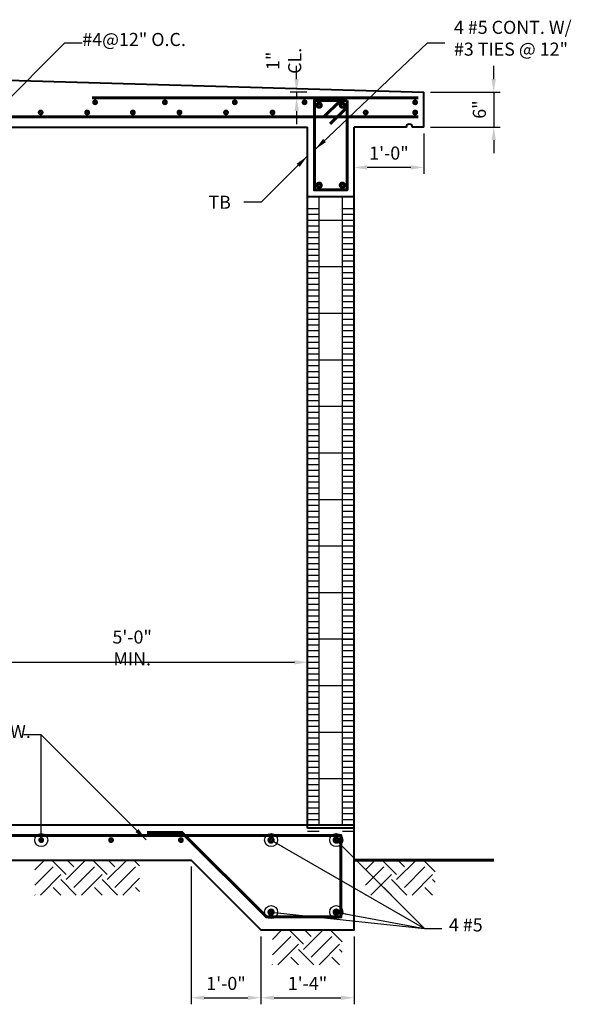
# Model space of a CAD drawing. Units: inches. Extents: x -15 to 680, y -9 to 529.
# Drawn here: x 170 to 265, y 10 to 180 of the extents above; entities that cross this region are included whole.
import ezdxf

# ---------------------------------------------------------------- set-up
doc = ezdxf.new("R2010")
doc.units = ezdxf.units.IN
doc.header["$MEASUREMENT"] = 0
doc.layers.get('Defpoints').update_dxf_attribs({"linetype": 'CONTINUOUS'})
for name, color, linetype, lineweight in [('CONC', 10, 'CONTINUOUS', 40), ('DIMS', 7, 'CONTINUOUS', 30), ('RBAR', 94, 'CONTINUOUS', 60), ('TEXT', 7, 'CONTINUOUS', 30)]:
    doc.layers.add(name, color=color, linetype=linetype, lineweight=lineweight)
doc.layers.add('PATT', color=9, linetype='CONTINUOUS')
doc.styles.add('-WASD-NOTE', font='romans.shx', dxfattribs={"width": 0.75})
doc.styles.add('WASD-NOTE', font='romans.shx', dxfattribs={"width": 0.75})
doc.styles.add('WASD-SUBT', font='romand.shx', dxfattribs={"width": 0.8})
doc.dimstyles.new('ARROW', dxfattribs={"dimtxt": 0.09375, "dimasz": 0.09375, "dimexe": 0.046875, "dimexo": 0.046875, "dimgap": 0.046875, "dimtad": 1, "dimdec": 0, "dimzin": 3, "dimdsep": 46, "dimlunit": 3, "dimtxsty": '-WASD-NOTE', "dimcen": -0.125, "dimclrd": 6, "dimclre": 6, "dimclrt": 256, "dimadec": 0, "dimazin": 0, "dimtfac": 1, "dimtdec": 0, "dimtmove": 2, "dimatfit": 3, "dimfxl": 1, "dimtolj": 1, "dimtzin": 11, "dimlwe": -1, "dimarcsym": 0})
doc.dimstyles.new('WASD-ARROW', dxfattribs={"dimtxt": 0.09375, "dimasz": 0.09375, "dimexe": 0.046875, "dimexo": 0.046875, "dimgap": 0.046875, "dimtad": 1, "dimdec": 5, "dimzin": 3, "dimdsep": 46, "dimlunit": 4, "dimtxsty": '-WASD-NOTE', "dimcen": 0.046875, "dimclrd": 6, "dimclre": 6, "dimclrt": 256, "dimadec": 0, "dimazin": 0, "dimtfac": 1, "dimtdec": 5, "dimtix": 1, "dimtmove": 2, "dimatfit": 3, "dimfxl": 1, "dimfrac": 2, "dimtolj": 1, "dimtzin": 0, "dimlwd": -1, "dimlwe": -1, "dimarcsym": 0})

# ---------------------------------------------------------------- blocks, each defined once
blk = doc.blocks.new('*D118')
at = {"layer": 'Defpoints', "color": 0, "transparency": 16777216}
for p in [(217.3086145818468, 166.2264658395757), (220.200697675791, 167.2264658395757), (220.200697675791, 166.2264658395757)]:
    blk.add_point(p, dxfattribs=at)
at = {"layer": 'DIMS', "color": 6, "lineweight": -2, "transparency": 16777216}
for p, q in [((217.3086145818468, 169.4764658395757), (217.3086145818468, 171.7264658395757)), ((217.3086145818468, 167.2264658395757), (217.3086145818468, 166.2264658395757)), ((217.3086145818468, 163.9764658395757), (217.3086145818468, 161.7264658395757))]:
    blk.add_line(p, q, dxfattribs=at)
at = {"layer": 'DIMS', "color": 6, "transparency": 16777216}
for p, q in [((219.075697675791, 167.2264658395757), (216.1836145818468, 167.2264658395757)), ((219.075697675791, 166.2264658395757), (216.1836145818468, 166.2264658395757))]:
    blk.add_line(p, q, dxfattribs=at)
for points in [[(216.9336145818468, 169.4764658395757), (217.6836145818468, 169.4764658395757), (217.3086145818468, 167.2264658395757)], [(216.9336145818468, 163.9764658395757), (217.6836145818468, 163.9764658395757), (217.3086145818468, 166.2264658395757)]]:
    blk.add_solid(points, dxfattribs=at)
at = {"layer": 'DIMS', "transparency": 16777216, "insert": (215.0991440560217, 172.6025956255407), "char_height": 2.25, "attachment_point": 5, "rotation": 90, "style": '-WASD-NOTE'}
blk.add_mtext('\\A1;1" CL.', dxfattribs=at)
blk = doc.blocks.new('*D119')
at = {"layer": 'Defpoints', "color": 0, "transparency": 16777216}
for p in [(227.1697655617616, 161.2264658395757), (239.1697655617616, 161.2264658395757), (227.1697655617616, 154.2807844371689)]:
    blk.add_point(p, dxfattribs=at)
at = {"layer": 'DIMS', "color": 6, "transparency": 16777216}
for p, q in [((227.1697655617616, 160.1014658395757), (227.1697655617616, 153.1557844371689)), ((239.1697655617616, 160.1014658395757), (239.1697655617616, 153.1557844371689))]:
    blk.add_line(p, q, dxfattribs=at)
at = {"layer": 'DIMS', "color": 6, "lineweight": -2, "transparency": 16777216}
blk.add_line((236.9197655617616, 154.2807844371689), (229.4197655617616, 154.2807844371689), dxfattribs=at)
at = {"layer": 'DIMS', "color": 6, "transparency": 16777216}
for points in [[(229.4197655617616, 154.6557844371689), (229.4197655617616, 153.9057844371689), (227.1697655617616, 154.2807844371689)], [(236.9197655617616, 154.6557844371689), (236.9197655617616, 153.9057844371689), (239.1697655617616, 154.2807844371689)]]:
    blk.add_solid(points, dxfattribs=at)
at = {"layer": 'DIMS', "transparency": 16777216, "insert": (233.1697655617616, 156.7450701514546), "char_height": 2.25, "attachment_point": 5, "style": '-WASD-NOTE'}
blk.add_mtext('\\A1;1\'-0"', dxfattribs=at)
blk = doc.blocks.new('*D22')
at = {"layer": 'Defpoints', "color": 0, "transparency": 16777216}
for p in [(199.1697655617616, 35.22646583957567), (211.1697655617616, 23.22646583957567), (211.1697655617616, 11.56894342807038)]:
    blk.add_point(p, dxfattribs=at)
at = {"layer": 'DIMS', "color": 6, "transparency": 16777216}
for p, q in [((199.1697655617616, 34.10146583957567), (199.1697655617616, 10.44394342807038)), ((211.1697655617616, 22.10146583957567), (211.1697655617616, 10.44394342807038))]:
    blk.add_line(p, q, dxfattribs=at)
at = {"layer": 'DIMS', "color": 6, "lineweight": -2, "transparency": 16777216}
blk.add_line((201.4197655617616, 11.56894342807038), (208.9197655617616, 11.56894342807038), dxfattribs=at)
at = {"layer": 'DIMS', "color": 6, "transparency": 16777216}
for points in [[(201.4197655617616, 11.94394342807038), (201.4197655617616, 11.19394342807038), (199.1697655617616, 11.56894342807038)], [(208.9197655617616, 11.94394342807038), (208.9197655617616, 11.19394342807038), (211.1697655617616, 11.56894342807038)]]:
    blk.add_solid(points, dxfattribs=at)
at = {"layer": 'DIMS', "transparency": 16777216, "insert": (205.1697655617616, 14.0332291423561), "char_height": 2.25, "attachment_point": 5, "style": '-WASD-NOTE'}
blk.add_mtext('\\A1;1\'-0"', dxfattribs=at)
blk = doc.blocks.new('*D23')
at = {"layer": 'Defpoints', "color": 0, "transparency": 16777216}
for p in [(211.1697655617616, 23.22646583957567), (227.1697655617616, 23.22646583957567), (227.1697655617616, 11.56894342807038)]:
    blk.add_point(p, dxfattribs=at)
at = {"layer": 'DIMS', "color": 6, "transparency": 16777216}
for p, q in [((211.1697655617616, 22.10146583957567), (211.1697655617616, 10.44394342807038)), ((227.1697655617616, 22.10146583957567), (227.1697655617616, 10.44394342807038))]:
    blk.add_line(p, q, dxfattribs=at)
at = {"layer": 'DIMS', "color": 6, "lineweight": -2, "transparency": 16777216}
blk.add_line((213.4197655617616, 11.56894342807038), (224.9197655617616, 11.56894342807038), dxfattribs=at)
at = {"layer": 'DIMS', "color": 6, "transparency": 16777216}
for points in [[(213.4197655617616, 11.94394342807038), (213.4197655617616, 11.19394342807038), (211.1697655617616, 11.56894342807038)], [(224.9197655617616, 11.94394342807038), (224.9197655617616, 11.19394342807038), (227.1697655617616, 11.56894342807038)]]:
    blk.add_solid(points, dxfattribs=at)
at = {"layer": 'DIMS', "transparency": 16777216, "insert": (219.1697655617616, 14.0332291423561), "char_height": 2.25, "attachment_point": 5, "style": '-WASD-NOTE'}
blk.add_mtext('\\A1;1\'-4"', dxfattribs=at)
blk = doc.blocks.new('*D31')
at = {"layer": 'Defpoints', "color": 0, "transparency": 16777216}
for p in [(219.1697655617616, 69.22646583957567), (158.9197655617607, 64.22646583957567), (219.1697655617616, 64.22646583957567)]:
    blk.add_point(p, dxfattribs=at)
at = {"layer": 'DIMS', "color": 6, "transparency": 16777216}
for p, q in [((158.9197655617607, 65.35146583957567), (158.9197655617607, 70.35146583957567)), ((219.1697655617616, 65.35146583957567), (219.1697655617616, 70.35146583957567))]:
    blk.add_line(p, q, dxfattribs=at)
at = {"layer": 'DIMS', "color": 6, "lineweight": -2, "transparency": 16777216}
blk.add_line((161.1697655617607, 69.22646583957567), (216.9197655617616, 69.22646583957567), dxfattribs=at)
at = {"layer": 'DIMS', "color": 6, "transparency": 16777216}
for points in [[(161.1697655617607, 69.60146583957567), (161.1697655617607, 68.85146583957567), (158.9197655617607, 69.22646583957567)], [(216.9197655617616, 69.60146583957567), (216.9197655617616, 68.85146583957567), (219.1697655617616, 69.22646583957567)]]:
    blk.add_solid(points, dxfattribs=at)
at = {"layer": 'DIMS', "transparency": 16777216, "insert": (189.0447655617612, 71.69075155386139), "char_height": 2.25, "attachment_point": 5, "style": '-WASD-NOTE'}
blk.add_mtext('\\A1;5\'-0" MIN.', dxfattribs=at)
blk = doc.blocks.new('*D120')
at = {"layer": 'Defpoints', "color": 0, "transparency": 16777216}
for p in [(239.1697655617616, 167.2264658395757), (239.1697655617616, 161.2264658395757), (251.1697655617616, 161.2264658395757)]:
    blk.add_point(p, dxfattribs=at)
at = {"layer": 'DIMS', "color": 6, "lineweight": -2, "transparency": 16777216}
for p, q in [((251.1697655617616, 169.4764658395757), (251.1697655617616, 171.7264658395757)), ((251.1697655617616, 167.2264658395757), (251.1697655617616, 161.2264658395757)), ((251.1697655617616, 158.9764658395757), (251.1697655617616, 156.7264658395757))]:
    blk.add_line(p, q, dxfattribs=at)
at = {"layer": 'DIMS', "color": 6, "transparency": 16777216}
for p, q in [((240.2947655617616, 167.2264658395757), (252.2947655617616, 167.2264658395757)), ((240.2947655617616, 161.2264658395757), (252.2947655617616, 161.2264658395757))]:
    blk.add_line(p, q, dxfattribs=at)
for points in [[(250.7947655617616, 169.4764658395757), (251.5447655617616, 169.4764658395757), (251.1697655617616, 167.2264658395757)], [(250.7947655617616, 158.9764658395757), (251.5447655617616, 158.9764658395757), (251.1697655617616, 161.2264658395757)]]:
    blk.add_solid(points, dxfattribs=at)
at = {"layer": 'DIMS', "transparency": 16777216, "insert": (248.7054798474758, 164.2264658395757), "char_height": 2.25, "attachment_point": 5, "rotation": 90, "style": '-WASD-NOTE'}
blk.add_mtext('\\A1;6"', dxfattribs=at)

msp = doc.modelspace()

# ---------------------------------------------------------------- hatches: boundary and pattern name
at = {"layer": 'PATT'}
h = msp.add_hatch(dxfattribs=at)
h.set_pattern_fill('ANSI31', color=256, scale=64, angle=135, style=0)
h.set_pattern_definition([(180, (-4574.830230298042, 1.226465839576235), (-1.77635683940025e-15, -8), [])])
h.paths.add_polyline_path([(227.1697655617616, 151.2264681924327), (219.1697655617616, 151.2264681924327), (219.1697655617607, 37.22646819243266), (227.1697655617616, 37.22646819243266)])
h = msp.add_hatch(dxfattribs=at)
h.set_pattern_fill('ANSI31', color=256, scale=8, angle=135, style=0)
h.set_pattern_definition([(180, (-4762.161049051467, -19.77353416042372), (-2.220446049250313e-16, -1), [])])
h.paths.add_polyline_path([(227.1697655617616, 148.2264681924327), (225.1697655617616, 148.2264681924327), (225.1697655617616, 40.2264681924327), (227.1697655617616, 40.2264681924327)])
h.paths.add_polyline_path([(221.1697655617616, 148.2264681924327), (219.1697655617616, 148.2264681924327), (219.1697655617616, 40.2264681924327), (221.1697655617616, 40.2264681924327)])
h = msp.add_hatch(dxfattribs=at)
h.set_pattern_fill('EARTH', color=256, scale=20, angle=45, style=0)
h.set_pattern_definition([(45, (38.91491287520063, 8), (4.440892098500626e-16, 7.071067811865476), [5, -5]), (45, (37.58908766047585, 9.325825214724777), (4.440892098500626e-16, 7.071067811865476), [5, -5]), (45, (36.26326244575108, 10.65165042944955), (4.440892098500626e-16, 7.071067811865476), [5, -5]), (135, (36.26326244575108, 11.53553390593274), (-7.071067811865475, 8.881784197001252e-16), [5, -5]), (135, (37.58908766047585, 12.86135912065751), (-7.071067811865475, 8.881784197001252e-16), [5, -5]), (135, (38.91491287520063, 14.18718433538229), (-7.071067811865475, 8.881784197001252e-16), [5, -5])])
h.paths.add_polyline_path([(190.3287139709162, 35.22646583957567), (172.3287139709162, 35.22646583957567), (172.3287139709162, 29.22646583957567), (190.3287139709162, 29.22646583957567)])
h = msp.add_hatch(dxfattribs=at)
h.set_pattern_fill('EARTH', color=256, scale=20, angle=45, style=0)
h.set_pattern_definition([(45, (95.71955121615068, 8), (4.440892098500626e-16, 7.071067811865476), [5, -5]), (45, (94.3937260014259, 9.325825214724777), (4.440892098500626e-16, 7.071067811865476), [5, -5]), (45, (93.06790078670113, 10.65165042944955), (4.440892098500626e-16, 7.071067811865476), [5, -5]), (135, (93.06790078670113, 11.53553390593274), (-7.071067811865475, 8.881784197001252e-16), [5, -5]), (135, (94.3937260014259, 12.86135912065751), (-7.071067811865475, 8.881784197001252e-16), [5, -5]), (135, (95.71955121615068, 14.18718433538229), (-7.071067811865475, 8.881784197001252e-16), [5, -5])])
h.paths.add_polyline_path([(241.1333523118663, 35.22646583957567), (229.1333523118663, 35.22646583957567), (229.1333523118663, 29.22646583957567), (241.1333523118663, 29.22646583957567)])
h = msp.add_hatch(dxfattribs=at)
h.set_pattern_fill('EARTH', color=256, scale=20, angle=45, style=0)
h.set_pattern_definition([(45, (79.71955121615068, -4), (4.440892098500626e-16, 7.071067811865476), [5, -5]), (45, (78.3937260014259, -2.674174785275223), (4.440892098500626e-16, 7.071067811865476), [5, -5]), (45, (77.06790078670113, -1.348349570550447), (4.440892098500626e-16, 7.071067811865476), [5, -5]), (135, (77.06790078670113, -0.4644660940672622), (-7.071067811865475, 8.881784197001252e-16), [5, -5]), (135, (78.3937260014259, 0.8613591206575144), (-7.071067811865475, 8.881784197001252e-16), [5, -5]), (135, (79.71955121615068, 2.187184335382291), (-7.071067811865475, 8.881784197001252e-16), [5, -5])])
h.paths.add_polyline_path([(225.1333523118663, 23.22646583957567), (213.1333523118663, 23.22646583957567), (213.1333523118663, 17.22646583957567), (225.1333523118663, 17.22646583957567)])

# ---------------------------------------------------------------- linework, layer by layer
at = {"layer": 'CONC'}
for p, q in [((133.3182595707603, 170.2264658395757), (239.1697655617616, 167.2264658395757)), ((239.1697655617616, 161.2264658395757), (239.1697655617616, 167.2264658395757)), ((39.16976556176161, 161.2264658395757), (219.1697655617616, 161.2264658395757)), ((219.1697655617616, 40.72646583957567), (219.1697655617616, 161.2264658395757)), ((227.1697655617616, 41.22646583957567), (227.1697655617616, 161.2264658395757)), ((236.1697655617616, 161.2264658395757), (227.1697655617616, 161.2264658395757)), ((239.1697655617616, 161.2264658395757), (237.1697655617616, 161.2264658395757)), ((227.1697655617616, 149.2264658395757), (219.1697655617616, 149.2264658395757))]:
    msp.add_line(p, q, dxfattribs=at)
msp.add_lwpolyline([(159.9197655617607, 41.22646583957567), (159.9197655617607, 35.22646583957567), (199.1697655617616, 35.22646583957567), (211.1697655617616, 23.22646583957567), (227.1697655617616, 23.22646583957567), (227.1697655617616, 41.22646583957567)], close=True, dxfattribs=at)
msp.add_lwpolyline([(227.1697655617616, 40.72646583957567), (219.1697655617616, 40.72646583957567)], dxfattribs=at)
msp.add_arc((236.6697655617616, 161.2264658395757), 0.5, 0, 180, dxfattribs=at)
at = {"layer": 'PATT'}
for p, q in [((221.1697655617616, 41.22646583957567), (221.1697655617616, 149.2264658395757)), ((225.1697655617616, 41.22646583957567), (225.1697655617616, 149.2264658395757))]:
    msp.add_line(p, q, dxfattribs=at)
at = {"layer": 'RBAR'}
for p, q in [((238.1697655617616, 166.2264658395757), (182.1697655617616, 166.2264658395757)), ((224.8332170423326, 165.7889658395757), (221.9435908725971, 162.8993396698402)), ((225.9822655617607, 164.6399173201476), (223.0926393920252, 161.7502911504118)), ((20.1697655617616, 162.9764658395762), (238.1697655617616, 162.9764658395707)), ((227.1697655617616, 35.22646583957567), (251.1697655617616, 35.22646583957567))]:
    msp.add_line(p, q, dxfattribs=at)
for points, const_width in [([(182.4041405617616, 165.4764658395757, 1), (182.9353905617616, 165.4764658395757, 1)], 0.46875), ([(194.4041405617616, 165.4764658395757, 1), (194.9353905617616, 165.4764658395757, 1)], 0.46875), ([(206.4041405617616, 165.4764658395757, 1), (206.9353905617616, 165.4764658395757, 1)], 0.46875), ([(218.4041405617616, 165.4764658395757, 1), (218.9353905617616, 165.4764658395757, 1)], 0.46875), ([(237.9353905617616, 165.4764658395757, -1), (237.4041405617616, 165.4764658395757, -1)], 0.46875), ([(173.0526345707603, 163.7264658395762, -1), (173.5838845707603, 163.7264658395762, -1)], 0.46875), ([(181.0526345707603, 163.7264658395762, -1), (181.5838845707603, 163.7264658395762, -1)], 0.46875), ([(188.9041405617616, 163.7264658395762, -1), (189.4353905617616, 163.7264658395762, -1)], 0.46875), ([(196.9041405617616, 163.7264658395762, -1), (197.4353905617616, 163.7264658395762, -1)], 0.46875), ([(204.9041405617616, 163.7264658395762, -1), (205.4353905617616, 163.7264658395762, -1)], 0.46875), ([(212.9041405617616, 163.7264658395762, -1), (213.4353905617616, 163.7264658395762, -1)], 0.46875), ([(220.8260155617625, 164.9764658395757, 1), (221.5135155617625, 164.9764658395757, 1)], 0.5625), ([(225.5135155617607, 164.9764658395757, -1), (224.8260155617607, 164.9764658395757, -1)], 0.5625), ([(228.9041405617616, 163.7264658395762, -1), (229.4353905617616, 163.7264658395762, -1)], 0.46875), ([(237.9353905617616, 163.7264658395762, 1), (237.4041405617616, 163.7264658395762, 1)], 0.46875), ([(220.8260155617625, 151.2264658395758, -1), (221.5135155617625, 151.2264658395758, -1)], 0.5625), ([(225.5135155617607, 151.2264658395758, 1), (224.8260155617607, 151.2264658395758, 1)], 0.5625), ([(173.1447655617602, 38.66396583957555, 1), (173.6947655617612, 38.66396583957555, 1)], 0.45), ([(185.1447655617601, 38.66396583957555, 1), (185.6947655617612, 38.66396583957555, 1)], 0.45), ([(185.1447655617602, 38.66396583957555, 1), (185.6947655617612, 38.66396583957555, 1)], 0.45), ([(197.1447655617601, 38.66396583957555, 1), (197.6947655617612, 38.66396583957555, 1)], 0.45), ([(212.5704960771016, 38.66396583957555, 1), (213.2579960771016, 38.66396583957555, 1)], 0.5625), ([(224.4510155617607, 38.66396583957555, -1), (223.7635155617607, 38.66396583957555, -1)], 0.5625), ([(212.5704960771016, 26.28896583957578, -1), (213.2579960771016, 26.28896583957578, -1)], 0.5625), ([(224.4510155617607, 26.28896583957578, 1), (223.7635155617607, 26.28896583957578, 1)], 0.5625)]:
    msp.add_lwpolyline(points, format="xyb", close=True, dxfattribs=dict(at, const_width=const_width))
msp.add_lwpolyline([(225.9822655617616, 165.7889658395757), (225.9822655617616, 150.4139658395757), (220.3572655617616, 150.4139658395757), (220.3572655617625, 165.7889658395757)], close=True, dxfattribs=at)
msp.add_lwpolyline([(191.6017460771007, 39.97646583957567), (197.6017460771007, 39.97646583957567), (212.1017460771007, 25.47646583957578), (224.9197655617616, 25.47646583957567), (224.9197655617616, 39.47646583957567), (160.9197655617607, 39.47646583957567)], dxfattribs=at)

# ---------------------------------------------------------------- texts
at = {"layer": 'TEXT', "char_height": 2.25, "attachment_point": 1}
for s, insert, width, style in [('4 #5 CONT. W/ #3 TIES @ 12"', (244.3316601611539, 179.4849187087874), 22.28999868321658, 'WASD-NOTE'), ('#4@12" O.C.', (180.4673351598981, 177.3956329945017), 21.34, 'WASD-NOTE'), ('TB', (202.1476580561046, 149.4152800737367), 9.28, 'WASD-SUBT'), ('#4 @12" E.W.', (152.8683778604799, 58.47565413055769), 23.84057874484508, 'WASD-NOTE'), ('4 #5', (243.4748714918998, 25.21300178827628), 55.31, 'WASD-NOTE')]:
    msp.add_mtext(s, dxfattribs=dict(at, insert=insert, width=width, style=style))

# ---------------------------------------------------------------- dimensions: what is measured, and where the dimension line sits
at = {"layer": 'DIMS'}
dim = msp.add_linear_dim(base=(217.3086145818468, 166.2264658395757), p1=(220.200697675791, 167.2264658395757), p2=(220.200697675791, 166.2264658395757), angle=90, text='<> CL.', dimstyle='ARROW', override={"dimscale": 24}, dxfattribs=at)
dim.commit()
dim.dimension.update_dxf_attribs({"geometry": '*D118', "text_midpoint": (215.0991440560217, 172.6025956255407), "dimtype": 160})
dim = msp.add_linear_dim(base=(251.1697655617616, 161.2264658395757), p1=(239.1697655617616, 167.2264658395757), p2=(239.1697655617616, 161.2264658395757), angle=90, dimstyle='ARROW', override={"dimscale": 24}, dxfattribs=at)
dim.commit()
dim.dimension.update_dxf_attribs({"geometry": '*D120', "text_midpoint": (248.7054798474758, 164.2264658395757)})
for base, p1, p2, picture, middle in [((227.1697655617616, 154.2807844371689), (239.1697655617616, 161.2264658395757), (227.1697655617616, 161.2264658395757), '*D119', (233.1697655617616, 156.7450701514546)), ((211.1697655617616, 11.56894342807038), (199.1697655617616, 35.22646583957567), (211.1697655617616, 23.22646583957567), '*D22', (205.1697655617616, 14.0332291423561)), ((227.1697655617616, 11.56894342807038), (211.1697655617616, 23.22646583957567), (227.1697655617616, 23.22646583957567), '*D23', (219.1697655617616, 14.0332291423561))]:
    dim = msp.add_linear_dim(base=base, p1=p1, p2=p2, dimstyle='ARROW', override={"dimscale": 24}, dxfattribs=at)
    dim.commit()
    dim.dimension.update_dxf_attribs({"geometry": picture, "text_midpoint": middle})
dim = msp.add_linear_dim(base=(219.1697655617616, 69.22646583957567), p1=(158.9197655617607, 64.22646583957567), p2=(219.1697655617616, 64.22646583957567), text='<> MIN.', dimstyle='ARROW', override={"dimscale": 24}, dxfattribs=at)
dim.commit()
dim.dimension.update_dxf_attribs({"geometry": '*D31', "text_midpoint": (189.0447655617612, 71.69075155386139)})

# ---------------------------------------------------------------- leaders
for points, dimstyle, override in [([(165.5761374849274, 163.7901496052457), (177.4673351598981, 175.681347280216), (180.4673351598981, 175.681347280216)], 'WASD-ARROW', {"dimscale": 24, "dimgap": 1, "dimtad": 0, "dimldrblk": 'DotBlank'}), ([(220.4678010043879, 157.3575180378316), (239.7916302467718, 175.681347280216), (242.7916302467718, 175.681347280216)], 'ARROW', {"dimscale": 24}), ([(219.1697655617616, 156.2452313620854), (211.2148142734129, 148.2902800737367), (208.2148142734129, 148.2902800737367)], 'ARROW', {"dimscale": 24}), ([(173.4197655617607, 38.66396583957555), (173.4197655617598, 56.76136841627152), (170.4197655617598, 56.76136841627152)], 'WASD-ARROW', {"dimscale": 24, "dimgap": 1, "dimtad": 0, "dimldrblk": 'DotBlank'}), ([(191.4532150261755, 38.7279189518556), (173.4197655617598, 56.76136841627152), (170.4197655617598, 56.76136841627152)], 'ARROW', {"dimscale": 24}), ([(212.9142460771016, 38.66396583957555), (239.2725153273456, 23.49871607399056), (242.2725153273456, 23.49871607399056)], 'WASD-ARROW', {"dimscale": 24, "dimgap": 1, "dimtad": 0, "dimldrblk": 'DotBlank'}), ([(224.1072655617607, 38.66396583957555), (239.2725153273456, 23.49871607399056), (242.2725153273456, 23.49871607399056)], 'WASD-ARROW', {"dimscale": 24, "dimgap": 1, "dimtad": 0, "dimldrblk": 'DotBlank'}), ([(212.9142460771016, 26.28896583957578), (239.2725153273456, 23.49871607399056), (242.2725153273456, 23.49871607399056)], 'WASD-ARROW', {"dimscale": 24, "dimgap": 1, "dimtad": 0, "dimldrblk": 'DotBlank'}), ([(224.1072655617607, 26.28896583957578), (239.2725153273456, 23.49871607399056), (242.2725153273456, 23.49871607399056)], 'WASD-ARROW', {"dimscale": 24, "dimgap": 1, "dimtad": 0, "dimldrblk": 'DotBlank'})]:
    msp.add_leader(points, dimstyle=dimstyle, override=override, dxfattribs=at)

doc.saveas('drawing.dxf')
